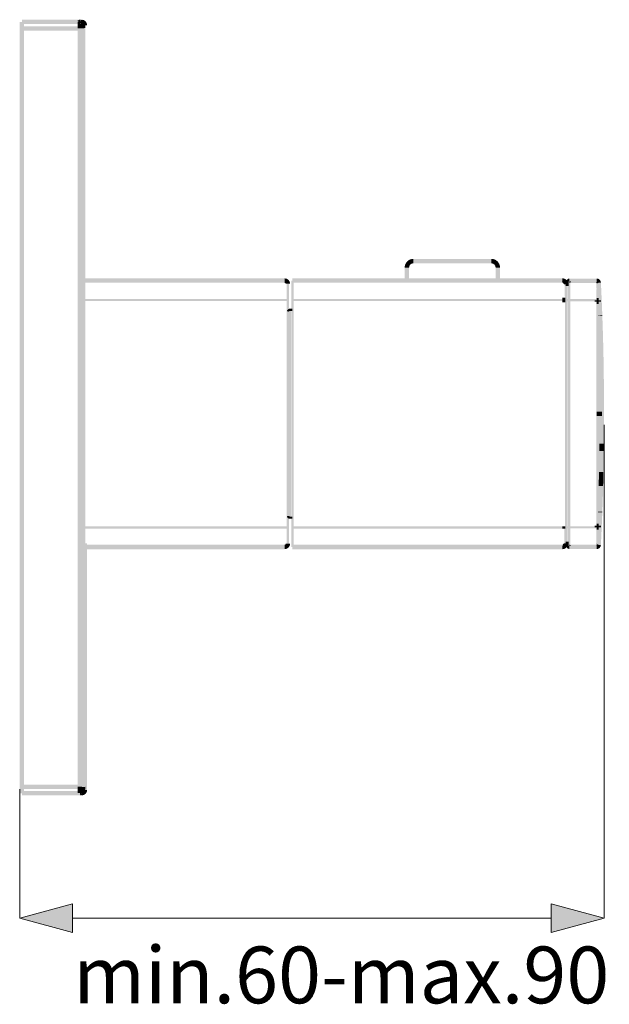
# Model space of a CAD drawing. Units: millimetres. Extents: x 41 to 208, y -295 to -42.
# Drawn here: x 135 to 166, y -182 to -130 of the extents above; entities that cross this region are included whole.
import ezdxf

# ---------------------------------------------------------------- set-up
doc = ezdxf.new("R2010")
doc.units = ezdxf.units.MM
doc.header["$MEASUREMENT"] = 0
doc.layers.add('Чертеж и Рисунок', color=7, linetype='Continuous')
doc.layers.add('Чертеж и Рисунок_Ном._пера__5', color=5, linetype='Continuous', lineweight=0)
doc.styles.add('СГЕНЕРИР_СТИЛЬ_1', font='arial.ttf')
doc.dimstyles.new('СГЕНЕРИР_СТИЛЬ__1', dxfattribs={"dimtxt": 3, "dimasz": 2.753623, "dimexe": 0.18, "dimexo": 0.4, "dimgap": 0.09, "dimtad": 3, "dimtih": 1, "dimtoh": 1, "dimdec": 0, "dimzin": 0, "dimdsep": 46, "dimtxsty": 'СГЕНЕРИР_СТИЛЬ_1', "dimblk": 'ARROWHEAD_5', "dimblk1": 'ARROWHEAD_5', "dimblk2": 'ARROWHEAD_5', "dimcen": 0.09, "dimclrd": 5, "dimclre": 5, "dimclrt": 5, "dimazin": 0, "dimtfac": 1, "dimtdec": 4, "dimtmove": 2, "dimatfit": 3, "dimfxl": 0, "dimtolj": 1, "dimtzin": 0, "dimarcsym": 0})

# ---------------------------------------------------------------- blocks, each defined once
blk = doc.blocks.new('*D3')
at = {"layer": 'Чертеж и Рисунок_Ном._пера__5', "linetype": 'Continuous', "lineweight": 0}
for points in [[(134.901, -177.546), (137.7, -178.296), (137.7, -176.796)], [(165.781, -177.546), (162.982, -176.796), (162.982, -178.296)]]:
    blk.add_hatch(color=5, dxfattribs=at).paths.add_polyline_path(points)
at = {"layer": 'Чертеж и Рисунок_Ном._пера__5', "color": 5, "linetype": 'Continuous', "lineweight": 0}
for p, q in [((165.781, -177.546), (165.781, -151.471)), ((134.901, -177.546), (134.901, -170.724)), ((134.901, -177.546), (137.7, -176.796)), ((137.7, -176.796), (137.7, -178.296)), ((165.781, -177.546), (162.982, -176.796)), ((162.982, -178.296), (162.982, -176.796)), ((134.901, -177.546), (137.7, -178.296)), ((137.7, -177.546), (162.982, -177.546)), ((165.781, -177.546), (162.982, -178.296))]:
    blk.add_line(p, q, dxfattribs=at)
at = {"layer": 'Чертеж и Рисунок_Ном._пера__5', "color": 5, "lineweight": 0, "insert": (137.732, -182.046), "char_height": 3, "attachment_point": 7, "style": 'СГЕНЕРИР_СТИЛЬ_1'}
blk.add_mtext('\\A1;{\\pql;\\fArial|b0|i0|c204|p38;min.60-max.90}', dxfattribs=at)
blk = doc.blocks.new('ARROWHEAD_5')
at = {"linetype": 'Continuous', "lineweight": 0}
blk.add_hatch(color=0, dxfattribs=at).paths.add_polyline_path([(-1, 0.2679), (0, 0), (-1, -0.2679)])
at = {"color": 0, "linetype": 'Continuous', "lineweight": 0}
blk.add_line((0, 0), (-1, 0), dxfattribs=at)

msp = doc.modelspace()

# ---------------------------------------------------------------- hatches: boundary and pattern name
at = {"layer": 'Чертеж и Рисунок', "linetype": 'Continuous', "lineweight": 0, "true_color": 0x010202}
for points in [[(135.018, -130.049), (135.018, -130.284), (138.181, -130.284), (138.181, -130.049)], [(137.962, -130.092), (137.965, -130.155), (137.973, -130.126, -0.1428), (138.011, -130.073)], [(137.965, -130.155), (138.081, -130.167), (138.081, -130.048, 0.16168), (138.011, -130.073), (138.035, -130.063, 0.203878)], [(138.081, -130.049), (138.081, -130.166), (138.092, -130.24), (138.108, -130.218), (138.12, -130.172), (138.112, -130.213), (138.137, -130.179), (138.157, -130.063), (138.183, -130.07), (138.154, -130.058), (138.133, -130.054), (138.113, -130.051), (138.099, -130.168)], [(138.125, -130.059), (138.081, -130.167), (138.199, -130.167, 0.308126)], [(138.137, -130.179), (138.114, -130.298), (138.17, -130.195), (138.226, -130.092), (138.206, -130.084), (138.192, -130.103), (138.155, -130.185), (138.166, -130.139)], [(138.126, -130.292), (138.2, -130.218), (138.257, -130.111), (138.235, -130.097), (138.17, -130.195)], [(138.157, -130.063), (138.137, -130.179), (138.166, -130.139), (138.183, -130.07)], [(138.183, -130.07), (138.166, -130.139), (138.192, -130.103), (138.202, -130.081, 0.02208)], [(138.23, -130.338), (138.465, -130.338, 0.413609), (138.181, -130.049), (138.181, -130.284, -0.414105)], [(134.901, -170.939), (135.136, -170.939), (135.136, -130.166), (134.901, -130.166)], [(135.018, -130.391), (135.018, -130.625), (138.249, -130.625), (138.249, -130.391)], [(137.962, -130.167), (137.962, -130.188, 0.26409), (138.038, -130.276), (138.081, -130.167)], [(137.962, -130.449), (137.962, -130.478), (137.962, -130.508), (138.196, -130.508), (138.196, -130.478), (138.196, -130.449), (138.196, -130.419), (138.196, -130.391), (138.196, -130.363), (138.196, -130.337), (138.196, -130.312), (138.196, -130.289), (138.196, -130.267), (138.196, -130.228), (138.196, -130.199), (138.196, -130.172), (138.079, -130.172), (138.121, -130.276, 0.208984), (138.19, -130.212, -0.205379), (138.123, -130.28, -0.086493), (138.081, -130.282), (138.079, -130.172), (138.038, -130.276, -0.26409), (137.962, -130.188), (137.962, -130.212), (137.962, -130.245), (137.962, -130.267), (137.962, -130.289), (137.962, -130.312), (137.962, -130.337), (137.962, -130.363), (137.962, -130.391), (137.962, -130.419)], [(137.962, -170.599), (138.196, -170.599), (138.196, -130.508), (137.962, -130.508)], [(138.068, -130.273), (138.091, -130.285), (138.096, -130.266), (138.092, -130.24)], [(138.199, -130.294), (138.131, -130.338), (138.153, -130.338)], [(138.131, -130.508), (138.366, -130.493), (138.366, -130.464), (138.366, -130.437), (138.366, -130.412), (138.366, -130.391), (138.366, -130.363), (138.366, -130.341), (138.131, -130.355), (138.131, -130.381), (138.131, -130.401), (138.131, -130.425), (138.131, -130.449), (138.131, -130.478)], [(138.131, -170.599), (138.366, -170.599), (138.366, -130.508), (138.131, -130.508)], [(138.2, -130.218), (138.153, -130.285), (138.213, -130.232), (138.293, -130.147), (138.274, -130.129)], [(138.24, -130.279), (138.153, -130.338), (138.365, -130.338), (138.363, -130.3, 0.069909), (138.35, -130.238)], [(138.153, -130.338), (138.24, -130.279), (138.199, -130.294)], [(138.165, -130.282), (138.232, -130.264), (138.33, -130.199), (138.268, -130.254), (138.346, -130.234), (138.335, -130.202), (138.322, -130.184), (138.222, -130.246), (138.315, -130.174), (138.322, -130.184), (138.315, -130.16), (138.295, -130.149), (138.213, -130.232)], [(138.232, -130.264), (138.199, -130.294), (138.24, -130.279), (138.268, -130.254)], [(138.232, -130.264), (138.268, -130.254), (138.33, -130.199)], [(138.249, -130.22), (138.249, -130.455), (138.348, -130.455), (138.348, -130.22)], [(155.704, -142.926), (155.704, -142.691, 0.413673), (155.245, -143.15), (155.479, -143.15, -0.413869)], [(155.704, -142.691), (155.704, -142.926), (159.825, -142.926), (159.825, -142.691)], [(160.05, -143.15), (160.284, -143.15, 0.413673), (159.825, -142.691), (159.825, -142.926, -0.413869)], [(155.478, -143.15), (155.244, -143.15), (155.244, -143.837), (155.478, -143.837)], [(160.284, -143.15), (160.05, -143.15), (160.05, -143.837), (160.284, -143.837)], [(148.902, -143.956), (148.902, -143.721), (138.246, -143.721), (138.246, -143.956)], [(148.958, -144.011), (149.192, -144.011, 0.41363), (148.902, -143.721), (148.902, -143.956, -0.414124)], [(149.016, -157.748), (149.133, -157.748), (149.133, -144.011), (149.016, -144.011)], [(149.258, -157.921), (149.375, -157.921), (149.375, -143.838), (149.258, -143.838)], [(163.588, -143.956), (163.588, -143.721), (149.316, -143.721), (149.316, -143.956)], [(163.557, -143.954), (163.603, -143.725), (163.573, -143.721), (163.573, -143.838)], [(163.576, -143.948), (163.616, -143.843), (163.609, -143.897), (163.636, -143.852), (163.653, -143.731), (163.633, -143.727), (163.602, -143.723), (163.573, -143.72), (163.573, -143.837)], [(163.616, -143.843), (163.576, -143.948), (163.609, -143.897)], [(163.586, -143.959), (163.6, -143.967), (163.615, -143.98), (163.606, -143.968), (163.613, -143.956), (163.678, -143.875), (163.73, -143.771), (163.705, -143.755), (163.719, -143.772), (163.655, -143.861), (163.702, -143.761), (163.636, -143.852), (163.604, -143.926), (163.6, -143.959)], [(163.64, -144.008), (163.875, -144.008, 0.413631), (163.588, -143.721), (163.588, -143.956, -0.414142)], [(163.592, -143.955), (163.604, -143.926), (163.609, -143.897)], [(163.662, -143.731), (163.605, -143.952), (163.63, -143.925), (163.664, -143.856), (163.646, -143.908), (163.685, -143.866), (163.654, -143.927), (163.645, -143.945), (163.715, -143.896), (163.653, -143.959), (163.741, -143.93), (163.674, -143.98), (163.756, -143.973), (163.679, -144.001), (163.64, -144.008), (163.661, -144.008), (163.875, -144.008), (163.874, -143.984), (163.872, -143.963), (163.859, -143.916), (163.748, -143.953), (163.852, -143.893), (163.834, -143.86), (163.811, -143.828), (163.797, -143.811), (163.78, -143.795), (163.765, -143.781), (163.737, -143.762), (163.703, -143.746), (163.683, -143.738)], [(163.611, -143.971), (163.623, -143.988), (163.727, -143.943), (163.65, -143.958), (163.671, -143.938), (163.707, -143.905), (163.645, -143.942)], [(163.63, -143.925), (163.612, -143.961), (163.631, -143.952), (163.646, -143.908)], [(163.618, -143.965), (163.634, -143.984), (163.641, -144.005), (163.679, -144.001), (163.756, -143.973), (163.674, -143.98), (163.741, -143.93), (163.653, -143.959), (163.715, -143.896), (163.645, -143.945), (163.654, -143.927), (163.685, -143.866), (163.646, -143.908)], [(163.727, -143.943), (163.623, -143.988), (163.644, -143.988), (163.737, -143.966), (163.841, -143.917), (163.828, -143.885), (163.816, -143.862), (163.808, -143.842), (163.794, -143.826), (163.775, -143.806), (163.692, -143.889), (163.747, -143.786), (163.678, -143.875), (163.66, -143.933), (163.707, -143.905), (163.667, -143.942), (163.65, -143.958)], [(163.629, -144.01), (163.652, -144.006), (163.69, -143.988), (163.644, -143.988)], [(163.633, -143.891), (163.633, -144.009), (163.745, -144.009), (163.757, -144.125), (163.75, -144.008), (163.742, -143.894)], [(163.668, -143.739), (163.636, -143.852), (163.699, -143.753)], [(163.641, -144.011), (163.86, -144.011), (163.858, -143.988), (163.741, -143.988)], [(163.702, -143.761), (163.655, -143.861), (163.719, -143.772)], [(163.659, -144.036), (163.776, -144.036), (163.812, -144.036), (163.812, -143.887, 0.413523)], [(163.73, -143.771), (163.678, -143.875), (163.75, -143.783)], [(163.69, -143.988), (163.741, -143.988), (163.851, -143.939), (163.737, -143.966)], [(163.816, -144.007), (163.699, -144.009, -0.000129), (163.702, -144.267, 0.001631), (163.717, -145.177), (163.834, -145.174, -0.001681), (163.82, -144.267, 0.000137)], [(163.717, -157.724), (163.834, -157.724), (163.834, -144.036), (163.717, -144.036)], [(163.737, -143.966), (163.851, -143.939), (163.841, -143.917)], [(163.853, -143.955), (163.741, -143.988), (163.858, -143.988)], [(163.745, -143.892), (163.75, -144.008), (163.757, -144.125), (163.754, -144.008)], [(163.754, -144.008), (163.757, -144.125), (163.862, -144.128), (163.862, -144.009)], [(163.794, -143.882), (163.911, -143.882), (163.946, -143.882), (163.946, -143.73, 0.413478)], [(163.812, -143.887), (163.812, -144.121), (163.911, -144.121), (163.911, -143.887)], [(163.812, -144.036), (163.812, -144.121, 0.413041), (163.893, -144.036)], [(163.969, -143.882), (163.852, -143.882), (163.852, -157.878), (163.969, -157.878)], [(164.005, -143.847), (163.888, -143.847), (163.888, -157.913), (164.005, -157.913)], [(163.946, -143.73), (163.946, -143.964), (165.395, -143.964), (165.395, -143.73)], [(163.946, -143.882), (163.946, -143.964, 0.413163), (164.028, -143.882)], [(165.359, -143.92), (165.371, -143.916), (165.399, -143.907), (165.394, -143.934), (165.388, -143.964), (165.4, -143.932), (165.392, -143.968), (165.407, -143.937), (165.411, -143.966), (165.411, -143.929), (165.434, -143.917), (165.43, -143.939), (165.411, -143.966), (165.426, -143.982), (165.438, -143.941), (165.483, -143.897), (165.451, -143.91), (165.471, -143.883), (165.455, -143.888), (165.461, -143.87), (165.44, -143.88), (165.443, -143.86), (165.432, -143.884), (165.414, -143.892), (165.411, -143.849), (165.401, -143.896), (165.371, -143.912)], [(165.376, -144.165), (165.375, -144.192), (165.376, -144.219), (165.379, -144.24), (165.384, -144.266), (165.378, -144.29), (165.383, -144.318), (165.376, -144.343), (165.376, -144.412), (165.376, -144.484), (165.376, -144.56), (165.376, -144.638), (165.376, -144.716), (165.376, -144.797, 0.012854), (165.378, -144.842), (165.379, -144.878), (165.614, -144.878, 0.012854), (165.612, -144.833), (165.611, -144.797), (165.611, -144.716), (165.611, -144.638), (165.611, -144.56), (165.611, -144.484), (165.611, -144.412), (165.611, -144.343, -1.685288), (165.609, -144.291), (165.603, -144.267), (165.607, -144.244), (165.611, -144.219), (165.612, -144.192), (165.611, -144.165), (165.612, -144.141), (165.611, -144.116), (165.61, -144.094), (165.611, -144.072), (165.611, -144.034), (165.611, -144.004), (165.611, -143.96), (165.599, -143.996, -0.147104), (165.561, -144.042), (165.494, -143.95), (165.405, -144.027, -0.179167), (165.376, -143.978), (165.376, -144.004), (165.376, -144.034), (165.376, -144.072), (165.377, -144.094), (165.376, -144.116), (165.375, -144.141)], [(165.376, -143.95), (165.498, -143.947), (165.432, -143.847, 0.148673), (165.389, -143.9, 0.064352)], [(165.376, -143.951, 0.066587), (165.392, -143.997), (165.426, -143.982), (165.411, -143.966), (165.407, -143.937), (165.392, -143.968), (165.4, -143.932), (165.388, -143.964), (165.394, -143.934)], [(165.379, -143.951, -0.006588), (165.506, -147.415, -0.004256), (165.537, -149.301), (165.771, -149.3, 0.004273), (165.741, -147.409, 0.006608), (165.613, -143.939)], [(165.613, -143.94), (165.379, -143.951), (165.399, -144.366), (165.417, -144.776), (165.435, -145.176), (165.448, -145.564), (165.463, -145.947), (165.697, -145.937), (165.682, -145.555), (165.669, -145.165), (165.651, -144.766), (165.634, -144.355)], [(165.613, -143.94), (165.379, -143.951, -0.003465), (165.452, -145.666), (165.687, -145.658, 0.003442)], [(165.613, -143.939, 0.398107), (165.395, -143.73), (165.395, -143.951)], [(165.395, -143.847), (165.401, -143.896), (165.411, -143.849), (165.395, -143.73)], [(165.411, -143.849), (165.411, -143.894), (165.432, -143.884), (165.443, -143.86), (165.465, -143.743), (165.428, -143.854), (165.453, -143.739), (165.425, -143.733)], [(165.411, -143.966), (165.43, -143.939), (165.434, -143.917), (165.411, -143.929)], [(165.438, -143.941), (165.426, -143.982), (165.496, -143.945), (165.562, -143.912), (165.488, -143.912), (165.595, -143.863), (165.581, -143.843), (165.561, -143.81), (165.54, -143.823), (165.501, -143.873), (165.568, -143.851), (165.483, -143.897)], [(165.44, -143.88), (165.461, -143.87), (165.501, -143.757), (165.443, -143.86)], [(165.471, -143.883), (165.451, -143.91), (165.483, -143.897), (165.501, -143.873)], [(165.471, -143.883), (165.501, -143.873), (165.54, -143.823), (165.491, -143.852)], [(165.595, -143.863), (165.488, -143.912), (165.562, -143.912), (165.601, -143.892), (165.611, -143.927, 0.071089), (165.604, -143.883)], [(165.491, -143.852), (165.54, -143.823), (165.555, -143.803), (165.536, -143.785)], [(165.5, -143.951), (165.609, -143.957, 0.171159), (165.582, -143.874)], [(165.562, -143.912), (165.606, -143.912), (165.601, -143.892)], [(149.075, -144.927), (149.075, -144.809), (138.243, -144.809), (138.243, -144.927)], [(163.573, -144.927), (163.573, -144.809), (149.316, -144.809), (149.316, -144.927)], [(163.743, -144.985), (163.743, -144.751), (163.573, -144.751), (163.573, -144.985)], [(163.776, -144.819), (163.776, -144.936), (165.395, -144.936), (165.395, -144.819)], [(165.278, -144.963), (165.512, -144.963), (165.512, -144.934), (165.512, -144.906), (165.512, -144.877), (165.278, -144.877), (165.278, -144.906), (165.278, -144.934)], [(165.379, -144.963), (165.614, -144.963), (165.614, -144.934), (165.614, -144.905), (165.614, -144.877), (165.379, -144.877), (165.379, -144.905), (165.379, -144.934)], [(165.379, -144.97, -0.007724), (165.506, -147.924, -0.00305), (165.537, -149.302), (165.771, -149.299, 0.003078), (165.741, -147.918, 0.007715), (165.613, -144.956)], [(165.379, -156.799), (165.614, -156.799), (165.614, -144.963), (165.379, -144.963)], [(165.395, -144.761), (165.395, -144.995), (165.496, -144.995), (165.496, -144.761)], [(165.395, -144.845), (165.395, -145.08), (165.496, -145.08), (165.496, -144.845)], [(149.176, -145.443), (149.176, -145.326, 0.370309), (149.02, -145.463), (149.135, -145.481, -0.371071)], [(149.235, -145.384), (149.118, -145.384), (149.118, -156.375), (149.235, -156.375)], [(149.316, -145.443), (149.316, -145.326), (149.176, -145.326), (149.176, -145.443)], [(165.688, -145.662), (165.454, -145.676), (165.456, -145.699), (165.69, -145.699)], [(165.463, -145.945), (165.473, -146.323), (165.486, -146.696), (165.495, -147.065), (165.506, -147.434), (165.741, -147.427), (165.73, -147.058), (165.72, -146.688), (165.708, -146.316), (165.697, -145.939)], [(165.506, -147.433), (165.514, -147.8), (165.521, -148.172), (165.53, -148.54), (165.534, -148.919), (165.537, -149.301), (165.771, -149.3), (165.768, -148.916), (165.764, -148.536), (165.756, -148.167), (165.748, -147.795), (165.741, -147.428)], [(165.771, -149.299), (165.537, -149.302, -0.003549), (165.547, -150.881), (165.781, -150.881, 0.003566)], [(165.771, -149.299), (165.537, -149.302, -0.003549), (165.547, -150.881), (165.781, -150.881, 0.003566)], [(165.395, -150.764), (165.395, -150.998), (165.664, -150.998), (165.664, -150.764)], [(165.537, -152.458), (165.771, -152.461, 0.003585), (165.781, -150.881), (165.547, -150.881, -0.003568)], [(165.537, -152.458), (165.771, -152.461, 0.003585), (165.781, -150.881), (165.547, -150.881, -0.003568)], [(165.506, -153.836, -0.007696), (165.379, -156.792), (165.613, -156.806, 0.007688), (165.741, -153.843, 0.003075), (165.771, -152.461), (165.537, -152.458, -0.003047)], [(165.506, -154.346, -0.006554), (165.379, -157.81), (165.613, -157.821, 0.006576), (165.741, -154.351, 0.004262), (165.771, -152.46), (165.537, -152.459, -0.004244)], [(165.534, -152.842), (165.768, -152.843), (165.771, -152.46), (165.537, -152.459)], [(165.514, -153.961), (165.748, -153.965), (165.756, -153.595), (165.764, -153.219), (165.768, -152.844), (165.534, -152.841), (165.53, -153.215), (165.521, -153.59)], [(165.506, -154.342), (165.741, -154.347), (165.748, -153.965), (165.514, -153.961)], [(165.495, -154.695), (165.73, -154.702), (165.741, -154.334), (165.506, -154.327)], [(165.448, -156.196), (165.682, -156.205), (165.697, -155.82), (165.708, -155.445), (165.72, -155.072), (165.73, -154.702), (165.495, -154.696), (165.486, -155.065), (165.473, -155.438), (165.463, -155.814)], [(165.379, -157.81), (165.613, -157.821, 0.003435), (165.687, -156.103), (165.452, -156.094, -0.003457)], [(165.454, -156.099), (165.688, -156.099), (165.69, -156.062), (165.456, -156.062)], [(149.135, -156.28), (149.02, -156.298, 0.368261), (149.176, -156.434), (149.176, -156.317, -0.368672)], [(149.316, -156.433), (149.316, -156.316), (149.176, -156.316), (149.176, -156.433)], [(163.834, -156.584), (163.717, -156.582, 0.001556), (163.702, -157.495, -0.000123), (163.699, -157.749), (163.816, -157.751, 0.000131), (163.82, -157.494, -0.001605)], [(165.379, -157.81), (165.613, -157.821), (165.634, -157.404), (165.651, -156.996), (165.669, -156.593), (165.682, -156.205), (165.448, -156.197), (165.435, -156.584), (165.417, -156.985), (165.399, -157.394)], [(149.075, -156.949), (149.075, -156.831), (138.243, -156.831), (138.243, -156.949)], [(163.573, -156.949), (163.573, -156.831), (149.316, -156.831), (149.316, -156.949)], [(163.743, -156.949), (163.743, -156.831), (163.573, -156.831), (163.573, -156.949)], [(163.678, -157.747), (163.686, -157.766), (163.689, -157.747), (163.694, -157.716), (163.69, -157.741), (163.743, -157.738), (163.743, -157.692), (163.768, -157.697), (163.773, -157.688), (163.802, -157.709), (163.802, -157.684), (163.803, -157.663), (163.741, -157.656), (163.798, -157.642), (163.799, -157.623), (163.799, -157.586), (163.8, -157.565), (163.799, -157.543), (163.799, -157.521), (163.799, -157.499), (163.799, -157.474), (163.799, -157.449), (163.799, -157.423), (163.799, -157.396), (163.8, -157.369), (163.799, -157.342), (163.803, -157.319), (163.807, -157.295), (163.791, -157.273), (163.796, -157.248), (163.802, -157.22), (163.802, -157.156), (163.802, -157.092), (163.802, -157.026), (163.802, -156.958), (163.802, -156.89), (163.684, -156.89), (163.684, -156.958), (163.684, -157.026), (163.684, -157.092), (163.684, -157.156), (163.684, -157.22), (163.679, -157.257), (163.682, -157.284), (163.678, -157.318), (163.682, -157.342), (163.681, -157.369), (163.682, -157.396), (163.682, -157.423), (163.682, -157.449), (163.682, -157.474), (163.682, -157.499), (163.682, -157.521), (163.682, -157.543), (163.681, -157.565), (163.682, -157.586), (163.682, -157.623), (163.682, -157.656), (163.684, -157.684), (163.684, -157.727)], [(163.776, -156.823), (163.776, -156.941), (165.395, -156.941), (165.395, -156.823)], [(165.278, -156.882), (165.512, -156.882), (165.512, -156.853), (165.512, -156.824), (165.512, -156.797), (165.278, -156.797), (165.278, -156.824), (165.278, -156.853)], [(165.376, -157.666), (165.376, -157.688), (165.376, -157.727), (165.376, -157.757), (165.376, -157.772), (165.397, -157.745, 0.062411), (165.376, -157.782), (165.376, -157.811, 0.413822), (165.496, -157.932), (165.496, -157.815), (165.496, -157.697, -0.413824), (165.611, -157.811), (165.611, -157.782), (165.611, -157.757), (165.611, -157.727), (165.611, -157.688), (165.611, -157.666), (165.611, -157.644), (165.611, -157.62), (165.611, -157.595), (165.616, -157.548), (165.603, -157.529), (165.607, -157.506), (165.611, -157.481), (165.611, -157.416), (165.611, -157.348), (165.611, -157.277), (165.611, -157.202), (165.611, -157.123), (165.611, -157.043), (165.611, -156.965), (165.612, -156.928, 0.012918), (165.614, -156.883), (165.379, -156.883), (165.378, -156.919, 0.012918), (165.376, -156.965), (165.376, -157.043), (165.376, -157.123), (165.376, -157.202), (165.376, -157.277), (165.376, -157.348), (165.376, -157.416), (165.376, -157.481), (165.379, -157.503), (165.376, -157.539), (165.376, -157.567), (165.376, -157.595), (165.376, -157.62), (165.376, -157.644)], [(165.379, -156.882), (165.614, -156.882), (165.614, -156.854), (165.614, -156.824), (165.614, -156.798), (165.379, -156.798), (165.379, -156.824), (165.379, -156.854)], [(165.395, -156.682), (165.395, -156.916), (165.496, -156.916), (165.496, -156.682)], [(165.395, -156.765), (165.395, -156.999), (165.496, -156.999), (165.496, -156.765)], [(163.743, -157.738), (163.799, -157.734, 0.217531), (163.768, -157.697)], [(163.86, -157.749, 0.413825), (163.746, -157.633), (163.752, -157.749)], [(163.893, -157.724, 0.413025), (163.811, -157.64), (163.811, -157.724)], [(163.812, -157.642), (163.812, -157.876), (163.911, -157.876), (163.911, -157.642)], [(138.23, -170.769), (138.465, -170.769), (138.465, -157.721), (138.23, -157.721)], [(148.902, -158.039), (148.902, -157.804), (138.246, -157.804), (138.246, -158.039)], [(148.902, -157.804), (148.902, -158.039, 0.413621), (149.192, -157.748), (148.958, -157.748, -0.414105)], [(163.588, -158.039), (163.588, -157.804), (149.316, -157.804), (149.316, -158.039)], [(163.573, -157.805), (163.573, -158.04, 0.02398), (163.593, -158.037), (163.593, -157.92)], [(163.588, -157.804), (163.588, -158.039, 0.413634), (163.875, -157.75), (163.64, -157.75, -0.414143)], [(163.595, -157.823), (163.593, -157.92), (163.642, -158.03), (163.616, -157.915), (163.649, -158.028), (163.679, -158.013), (163.706, -158), (163.655, -157.898), (163.618, -157.852), (163.636, -157.908), (163.609, -157.841)], [(163.593, -158.037), (163.626, -158.032), (163.593, -157.92)], [(163.594, -157.803), (163.624, -157.918), (163.601, -157.842), (163.636, -158.034), (163.658, -158.03), (163.691, -158.019), (163.72, -158.006), (163.741, -157.994), (163.762, -157.98), (163.777, -157.966), (163.793, -157.953), (163.811, -157.933), (163.828, -157.908), (163.848, -157.873), (163.859, -157.847), (163.867, -157.825), (163.641, -157.765), (163.668, -157.782), (163.748, -157.809), (163.686, -157.793), (163.741, -157.826), (163.652, -157.793), (163.728, -157.847), (163.666, -157.809), (163.715, -157.865), (163.641, -157.812), (163.7, -157.878), (163.66, -157.846), (163.685, -157.891), (163.636, -157.836), (163.664, -157.903), (163.608, -157.803), (163.644, -157.912)], [(163.597, -157.804), (163.644, -157.912), (163.608, -157.803), (163.664, -157.903), (163.636, -157.836), (163.685, -157.891), (163.66, -157.846), (163.63, -157.821), (163.62, -157.797), (163.641, -157.812), (163.715, -157.865), (163.666, -157.809), (163.728, -157.847), (163.644, -157.784), (163.741, -157.826), (163.686, -157.793), (163.748, -157.809), (163.668, -157.782), (163.641, -157.765), (163.628, -157.786)], [(163.604, -157.805), (163.61, -157.827), (163.633, -157.834), (163.668, -157.844), (163.692, -157.871), (163.674, -157.845), (163.707, -157.855), (163.677, -157.826), (163.718, -157.836), (163.67, -157.819), (163.632, -157.788), (163.637, -157.808)], [(163.615, -157.783), (163.65, -157.813), (163.623, -157.776), (163.638, -157.79), (163.67, -157.819), (163.718, -157.836), (163.835, -157.862), (163.727, -157.815), (163.847, -157.838), (163.737, -157.795), (163.625, -157.763)], [(163.617, -157.829), (163.655, -157.898), (163.738, -157.981), (163.71, -158.002), (163.739, -157.985), (163.761, -157.966), (163.786, -157.942), (163.707, -157.855), (163.674, -157.845), (163.692, -157.871), (163.668, -157.844)], [(163.62, -157.797), (163.63, -157.821), (163.66, -157.846), (163.641, -157.812)], [(163.752, -157.749), (163.626, -157.749, 0.41382), (163.759, -157.868)], [(163.628, -157.753), (163.737, -157.795), (163.85, -157.828), (163.859, -157.794), (163.858, -157.784), (163.854, -157.802), (163.741, -157.772), (163.858, -157.772), (163.858, -157.784), (163.86, -157.749)], [(163.639, -157.777), (163.872, -157.797), (163.875, -157.77), (163.875, -157.75), (163.708, -157.761), (163.757, -157.765)], [(163.655, -157.898), (163.706, -158), (163.738, -157.981)], [(163.811, -157.724), (163.659, -157.724, 0.413526), (163.811, -157.875), (163.811, -157.757)], [(163.718, -157.836), (163.677, -157.826), (163.707, -157.855), (163.826, -157.879)], [(163.686, -157.766, 0.336161), (163.743, -157.809), (163.743, -157.738), (163.713, -157.788)], [(163.686, -157.766), (163.713, -157.788), (163.743, -157.738)], [(163.741, -157.772), (163.854, -157.802), (163.858, -157.772)], [(163.946, -157.878), (163.794, -157.878, 0.41345), (163.946, -158.029), (163.946, -157.912)], [(164.028, -157.878, 0.413246), (163.946, -157.795), (163.946, -157.878)], [(163.946, -157.796), (163.946, -158.031), (165.395, -158.031), (165.395, -157.796)], [(165.371, -157.848), (165.4, -157.852), (165.428, -157.908), (165.41, -157.848), (165.393, -157.838), (165.367, -157.819)], [(165.378, -157.809), (165.395, -157.796), (165.415, -157.822), (165.402, -157.789), (165.423, -157.825), (165.464, -157.84), (165.418, -157.767), (165.396, -157.754, 0.084481)], [(165.395, -157.812), (165.395, -158.031, 0.403504), (165.614, -157.82), (165.497, -157.815)], [(165.4, -157.852), (165.414, -158.027), (165.441, -158.023), (165.411, -157.91), (165.449, -158.023), (165.48, -158.013), (165.508, -157.984), (165.487, -157.974), (165.443, -157.898), (165.412, -157.856), (165.428, -157.908)], [(165.418, -157.767), (165.456, -157.79), (165.451, -157.76, 0.030683)], [(165.432, -157.867), (165.461, -157.889), (165.483, -157.948), (165.474, -157.899), (165.523, -157.932), (165.494, -157.883), (165.483, -157.865), (165.466, -157.848), (165.445, -157.848), (165.471, -157.875)], [(165.461, -157.889), (165.432, -157.867), (165.443, -157.898), (165.483, -157.948)], [(165.443, -157.898), (165.487, -157.974), (165.508, -157.984), (165.483, -157.948)], [(165.552, -157.848), (165.456, -157.79), (165.464, -157.84), (165.488, -157.848)], [(165.47, -157.848), (165.483, -157.865), (165.59, -157.904), (165.599, -157.881)], [(165.523, -157.932), (165.474, -157.899), (165.483, -157.952), (165.508, -157.984, 0.037861), (165.543, -157.965)], [(165.488, -157.848), (165.599, -157.881, 0.113584), (165.611, -157.832), (165.604, -157.856), (165.597, -157.875), (165.552, -157.848)], [(165.582, -157.913), (165.494, -157.883), (165.523, -157.932), (165.556, -157.954, 0.113662)], [(165.496, -157.815), (165.587, -157.882, 0.115887), (165.611, -157.811)], [(165.606, -157.848), (165.552, -157.848), (165.597, -157.875)], [(135.018, -170.482), (135.018, -170.716), (138.249, -170.716), (138.249, -170.482)], [(137.962, -170.877), (137.962, -170.907), (137.962, -170.933, -0.256184), (138.021, -170.836), (138.079, -170.933), (138.196, -170.918), (138.196, -170.893), (138.196, -170.859), (138.196, -170.838), (138.196, -170.817), (138.196, -170.794), (138.196, -170.769), (138.196, -170.741), (138.196, -170.714), (138.196, -170.685), (138.196, -170.655), (138.196, -170.626), (138.196, -170.597), (137.962, -170.597), (137.962, -170.626), (137.962, -170.655), (137.962, -170.685), (137.962, -170.714), (137.962, -170.741), (137.962, -170.769), (137.962, -170.794), (137.962, -170.817), (137.962, -170.838)], [(138.131, -170.769), (138.366, -170.753), (138.366, -170.728), (138.366, -170.706), (138.366, -170.683), (138.366, -170.658), (138.366, -170.629), (138.366, -170.601), (138.131, -170.614), (138.131, -170.644), (138.131, -170.67), (138.131, -170.695), (138.131, -170.717), (138.131, -170.744)], [(138.348, -170.886), (138.348, -170.652), (138.249, -170.652), (138.249, -170.886)], [(135.018, -170.822), (135.018, -171.056), (138.181, -171.056), (138.181, -170.822)], [(137.962, -170.933), (138.079, -170.933), (138.021, -170.836, 0.256184)], [(138.081, -170.828), (138.086, -170.854), (138.099, -170.873)], [(138.082, -170.847), (138.099, -171.054), (138.099, -170.936)], [(138.12, -170.816), (138.099, -170.823), (138.099, -170.873), (138.137, -170.93), (138.124, -170.845)], [(138.137, -170.93), (138.099, -170.873), (138.099, -170.936), (138.12, -171.012), (138.12, -170.933), (138.153, -171.045), (138.186, -171.034), (138.155, -170.921), (138.194, -171.031, 0.053348), (138.237, -171.007), (138.17, -170.911), (138.244, -171.002), (138.278, -170.972), (138.258, -170.984), (138.188, -170.9), (138.124, -170.845)], [(138.106, -171.053), (138.13, -171.05), (138.153, -171.045), (138.12, -170.933), (138.12, -171.012), (138.099, -170.936)], [(138.116, -170.801), (138.125, -170.796), (138.119, -170.805), (138.188, -170.9), (138.262, -170.982), (138.2, -170.888), (138.254, -170.937), (138.213, -170.874), (138.295, -170.957), (138.319, -170.93), (138.329, -170.908), (138.303, -170.928), (138.222, -170.859), (138.324, -170.905), (138.331, -170.897), (138.232, -170.843), (138.342, -170.883), (138.35, -170.866, 0.110011), (138.363, -170.806), (138.365, -170.769), (138.131, -170.769), (138.132, -170.784)], [(138.141, -171.037), (138.199, -171.003), (138.198, -170.94, -0.258746)], [(138.181, -170.822), (138.181, -171.056, 0.413606), (138.465, -170.769), (138.23, -170.769, -0.414104)], [(138.254, -170.937), (138.2, -170.888), (138.278, -170.972), (138.295, -170.957), (138.213, -170.874)], [(138.324, -170.905), (138.222, -170.859), (138.303, -170.928)]]:
    msp.add_hatch(color=98, dxfattribs=at).paths.add_polyline_path(points)

# ---------------------------------------------------------------- dimensions: what is measured, and where the dimension line sits
at = {"layer": 'Чертеж и Рисунок', "color": 5, "linetype": 'Continuous', "lineweight": 0}
dim = msp.add_linear_dim(base=(165.781, -177.546), p1=(134.901, -170.324), p2=(165.781, -151.071), text='min.60-max.90', dimstyle='СГЕНЕРИР_СТИЛЬ__1', dxfattribs=at)
dim.commit()
dim.dimension.update_dxf_attribs({"geometry": '*D3', "text_midpoint": (151.482, -180.546), "dimtype": 160})

doc.saveas('drawing.dxf')
